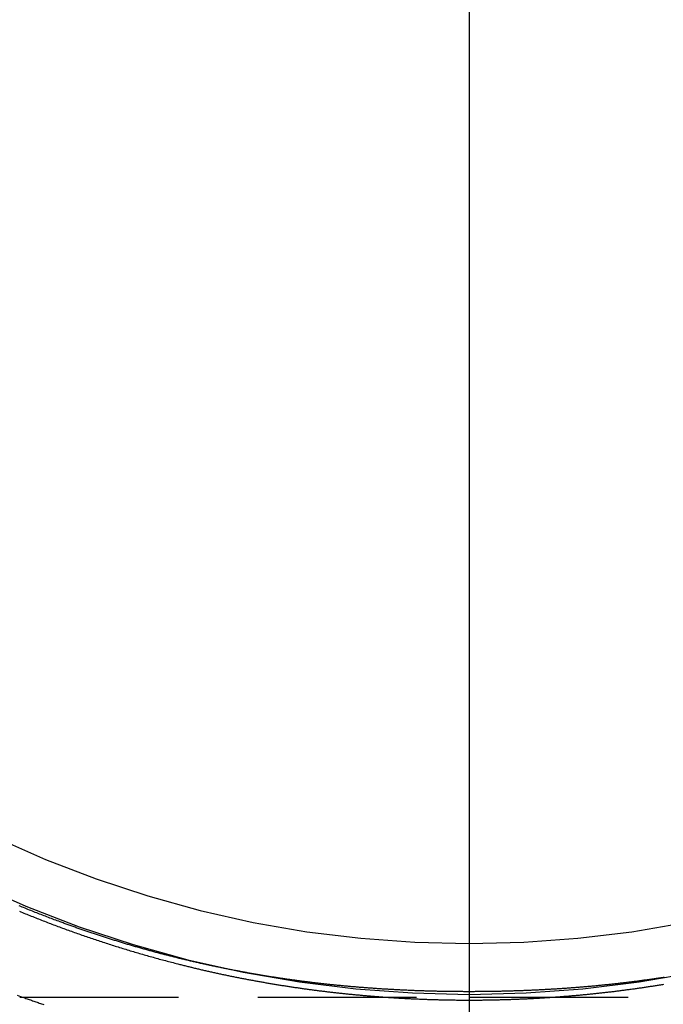
# Model space of a CAD drawing. Extents: x -115 to 565, y -416 to 1.
# Drawn here: x 436 to 456, y -105 to -74 of the extents above; entities that cross this region are included whole.
import ezdxf

# ---------------------------------------------------------------- set-up
doc = ezdxf.new("R2010")
doc.units = 0
doc.header["$LTSCALE"] = 20
doc.linetypes.add('VERDECKT', pattern=[0.375, 0.25, -0.125])
doc.layers.get('0').update_dxf_attribs({"linetype": 'CONTINUOUS'})
doc.layers.add('STEMPEL', color=3, linetype='CONTINUOUS')

# ---------------------------------------------------------------- blocks, each defined once
blk = doc.blocks.new('A$C54A43928')
at = {"color": 3, "linetype": 'CONTINUOUS', "extrusion": (-2e-16, 1, -2e-16)}
blk.add_line((0, -5), (0, -136), dxfattribs=at)
blk.add_line((0, -5), (0, -136), dxfattribs=at)
at = {"color": 1, "linetype": 'VERDECKT', "extrusion": (-2e-16, 1, -2e-16)}
for p, q in [((-14.166884, -104.5), (0, -104.5)), ((0, -104.5), (14.166884, -104.5))]:
    blk.add_line(p, q, dxfattribs=at)
at = {"color": 1, "linetype": 'VERDECKT'}
for points in [[(0, -104.413, 0), (1.79097, -104.369, 0), (3.57763, -104.237, 0), (5.35566, -104.018, 0), (7.1208, -103.712, 0)], [(-15.6058, -100.913, 0), (-13.9679, -101.638, 0), (-12.2965, -102.282, 0), (-10.5954, -102.843, 0), (-8.86878, -103.32, 0), (-7.1208, -103.712, 0), (-5.35566, -104.018, 0), (-3.57763, -104.237, 0), (-1.79097, -104.369, 0), (0, -104.413, 0)], [(0, -102.815, 0), (1.71246, -102.773, 0), (3.4208, -102.647, 0), (5.12089, -102.438, 0), (6.80865, -102.145, 0)], [(-14.9217, -99.4687, 0), (-13.3557, -100.162, 0), (-11.7575, -100.778, 0), (-10.1309, -101.314, 0), (-8.48001, -101.77, 0), (-6.80865, -102.145, 0), (-5.12089, -102.438, 0), (-3.4208, -102.647, 0), (-1.71246, -102.773, 0), (0, -102.815, 0)]]:
    blk.add_polyline3d(points, dxfattribs=at)
at = {"color": 1}
for points in [[(-14.1728, -101.796, 0), (-14.1265, -101.815, 0), (-14.0803, -101.834, 0), (-14.034, -101.853, 0), (-13.9876, -101.872, 0), (-13.9413, -101.891, 0), (-13.8949, -101.909, 0), (-13.8485, -101.928, 0), (-13.8021, -101.947, 0), (-13.7556, -101.965, 0), (-13.7091, -101.984, 0), (-13.6626, -102.002, 0), (-13.616, -102.021, 0), (-13.5695, -102.039, 0), (-13.5228, -102.057, 0), (-13.4762, -102.076, 0), (-13.4296, -102.094, 0), (-13.3829, -102.112, 0), (-13.3361, -102.13, 0), (-13.2894, -102.148, 0), (-13.2426, -102.166, 0), (-13.1958, -102.183, 0), (-13.149, -102.201, 0), (-13.1022, -102.219, 0), (-13.0553, -102.236, 0), (-13.0084, -102.254, 0), (-12.9615, -102.272, 0), (-12.9145, -102.289, 0), (-12.8675, -102.306, 0), (-12.8205, -102.324, 0), (-12.7735, -102.341, 0), (-12.7265, -102.358, 0), (-12.6794, -102.375, 0), (-12.6323, -102.392, 0), (-12.5851, -102.409, 0), (-12.538, -102.426, 0), (-12.4908, -102.443, 0), (-12.4436, -102.46, 0), (-12.3964, -102.477, 0), (-12.3492, -102.493, 0), (-12.3019, -102.51, 0), (-12.2546, -102.527, 0), (-12.2073, -102.543, 0), (-12.1599, -102.56, 0), (-12.1126, -102.576, 0), (-12.0652, -102.592, 0), (-12.0178, -102.609, 0), (-11.9703, -102.625, 0), (-11.9229, -102.641, 0), (-11.8754, -102.657, 0), (-11.8279, -102.673, 0), (-11.7804, -102.689, 0), (-11.7328, -102.705, 0), (-11.6853, -102.72, 0), (-11.6377, -102.736, 0), (-11.5901, -102.752, 0), (-11.5425, -102.767, 0), (-11.4948, -102.783, 0), (-11.4472, -102.798, 0), (-11.3995, -102.814, 0), (-11.3518, -102.829, 0), (-11.304, -102.844, 0), (-11.2563, -102.86, 0), (-11.2085, -102.875, 0), (-11.1607, -102.89, 0), (-11.1129, -102.905, 0), (-11.0651, -102.92, 0), (-11.0172, -102.935, 0), (-10.9694, -102.95, 0), (-10.9215, -102.964, 0), (-10.8736, -102.979, 0), (-10.8257, -102.994, 0), (-10.7777, -103.008, 0), (-10.7298, -103.023, 0), (-10.6818, -103.037, 0), (-10.6338, -103.051, 0), (-10.5858, -103.066, 0), (-10.5377, -103.08, 0), (-10.4897, -103.094, 0), (-10.4416, -103.108, 0), (-10.3935, -103.122, 0), (-10.3454, -103.136, 0), (-10.2973, -103.15, 0), (-10.2492, -103.164, 0), (-10.201, -103.178, 0), (-10.1529, -103.191, 0), (-10.1047, -103.205, 0), (-10.0565, -103.219, 0), (-10.0083, -103.232, 0), (-9.96004, -103.246, 0), (-9.9118, -103.259, 0), (-9.86354, -103.272, 0), (-9.81526, -103.286, 0), (-9.76697, -103.299, 0), (-9.71866, -103.312, 0), (-9.67034, -103.325, 0), (-9.62201, -103.338, 0), (-9.57366, -103.351, 0), (-9.5253, -103.364, 0), (-9.47692, -103.376, 0), (-9.42853, -103.389, 0), (-9.38012, -103.402, 0), (-9.3317, -103.414, 0), (-9.28327, -103.427, 0), (-9.23483, -103.439, 0), (-9.18637, -103.452, 0)], [(-12.8908, -102.13, 0), (-12.9372, -102.112, 0), (-12.9836, -102.095, 0), (-13.0299, -102.078, 0), (-13.0763, -102.061, 0), (-13.1226, -102.043, 0), (-13.1688, -102.026, 0), (-13.2151, -102.008, 0), (-13.2613, -101.991, 0), (-13.3075, -101.973, 0), (-13.3537, -101.955, 0), (-13.3998, -101.937, 0), (-13.4459, -101.92, 0), (-13.492, -101.902, 0), (-13.538, -101.884, 0), (-13.5841, -101.866, 0), (-13.6301, -101.848, 0), (-13.6761, -101.83, 0), (-13.722, -101.811, 0), (-13.7679, -101.793, 0), (-13.8138, -101.775, 0), (-13.8597, -101.756, 0), (-13.9055, -101.738, 0), (-13.9513, -101.719, 0), (-13.9971, -101.701, 0), (-14.0428, -101.682, 0), (-14.0886, -101.664, 0), (-14.1343, -101.645, 0), (-14.1799, -101.626, 0)], [(-14.2428, -104.442, 0), (-14.1421, -104.478, 0), (-14.0412, -104.514, 0)], [(6.14328, -103.876, 0), (6.10707, -103.882, 0), (6.07094, -103.887, 0), (6.03489, -103.893, 0), (5.99891, -103.898, 0), (5.963, -103.904, 0), (5.92717, -103.909, 0), (5.89142, -103.914, 0), (5.85574, -103.92, 0), (5.82014, -103.925, 0), (5.78461, -103.93, 0), (5.74916, -103.935, 0), (5.71379, -103.94, 0), (5.67848, -103.945, 0), (5.64326, -103.95, 0), (5.60811, -103.955, 0), (5.57304, -103.96, 0), (5.53804, -103.965, 0), (5.50312, -103.97, 0), (5.46828, -103.974, 0), (5.43351, -103.979, 0), (5.39882, -103.984, 0), (5.36421, -103.988, 0), (5.32967, -103.993, 0), (5.29521, -103.998, 0), (5.26083, -104.002, 0), (5.22652, -104.006, 0), (5.19229, -104.011, 0), (5.15814, -104.015, 0), (5.12406, -104.02, 0), (5.09007, -104.024, 0), (5.05615, -104.028, 0), (5.0223, -104.032, 0), (4.98854, -104.036, 0), (4.95485, -104.04, 0), (4.92124, -104.044, 0), (4.8877, -104.049, 0), (4.85425, -104.052, 0), (4.82087, -104.056, 0), (4.78757, -104.06, 0), (4.75435, -104.064, 0), (4.72121, -104.068, 0), (4.68815, -104.072, 0), (4.65516, -104.076, 0), (4.62225, -104.079, 0), (4.58942, -104.083, 0), (4.55667, -104.087, 0), (4.524, -104.09, 0), (4.49141, -104.094, 0), (4.4589, -104.097, 0), (4.42646, -104.101, 0), (4.39411, -104.104, 0), (4.36183, -104.107, 0), (4.32963, -104.111, 0), (4.29751, -104.114, 0), (4.26547, -104.117, 0), (4.23352, -104.121, 0), (4.20164, -104.124, 0), (4.16984, -104.127, 0), (4.13812, -104.13, 0), (4.10647, -104.133, 0), (4.07491, -104.137, 0), (4.04343, -104.14, 0), (4.01203, -104.143, 0), (3.98071, -104.146, 0), (3.94947, -104.149, 0), (3.91831, -104.151, 0), (3.88723, -104.154, 0), (3.85624, -104.157, 0), (3.82532, -104.16, 0), (3.79448, -104.163, 0), (3.76368, -104.166, 0), (3.73284, -104.168, 0), (3.70197, -104.171, 0), (3.67107, -104.174, 0), (3.64013, -104.176, 0), (3.60916, -104.179, 0), (3.57816, -104.182, 0), (3.54713, -104.184, 0), (3.51608, -104.187, 0), (3.48499, -104.189, 0), (3.45388, -104.192, 0), (3.42273, -104.194, 0), (3.39157, -104.197, 0), (3.36037, -104.199, 0), (3.32916, -104.202, 0), (3.29792, -104.204, 0), (3.26665, -104.207, 0), (3.23537, -104.209, 0), (3.20406, -104.211, 0), (3.17273, -104.214, 0), (3.14138, -104.216, 0), (3.11001, -104.218, 0), (3.07863, -104.221, 0), (3.04722, -104.223, 0), (3.0158, -104.225, 0), (2.98437, -104.227, 0), (2.95291, -104.229, 0), (2.92145, -104.232, 0), (2.88997, -104.234, 0), (2.85847, -104.236, 0), (2.82697, -104.238, 0), (2.79545, -104.24, 0), (2.76392, -104.242, 0), (2.73238, -104.244, 0), (2.70084, -104.246, 0), (2.66928, -104.248, 0), (2.63772, -104.25, 0), (2.60615, -104.252, 0), (2.57458, -104.253, 0), (2.54299, -104.255, 0), (2.51141, -104.257, 0), (2.47982, -104.259, 0), (2.44823, -104.261, 0), (2.41663, -104.263, 0), (2.38504, -104.264, 0), (2.35344, -104.266, 0), (2.32185, -104.268, 0), (2.29025, -104.269, 0), (2.25866, -104.271, 0), (2.22707, -104.273, 0), (2.19548, -104.274, 0), (2.1639, -104.276, 0), (2.13232, -104.277, 0), (2.10075, -104.279, 0), (2.06918, -104.28, 0), (2.0376, -104.282, 0), (2.00601, -104.283, 0), (1.97442, -104.285, 0), (1.94281, -104.286, 0), (1.9112, -104.287, 0), (1.87958, -104.289, 0), (1.84795, -104.29, 0), (1.81631, -104.291, 0), (1.78466, -104.293, 0), (1.75299, -104.294, 0), (1.72132, -104.295, 0), (1.68963, -104.296, 0), (1.65793, -104.297, 0), (1.62622, -104.299, 0), (1.59449, -104.3, 0), (1.56275, -104.301, 0), (1.531, -104.302, 0), (1.49923, -104.303, 0), (1.46745, -104.304, 0), (1.43566, -104.305, 0), (1.40384, -104.306, 0), (1.37201, -104.307, 0), (1.34017, -104.308, 0), (1.3083, -104.309, 0), (1.27643, -104.31, 0), (1.24453, -104.311, 0), (1.21261, -104.312, 0), (1.18068, -104.313, 0), (1.14872, -104.313, 0), (1.11675, -104.314, 0), (1.08476, -104.315, 0), (1.05275, -104.316, 0), (1.02071, -104.316, 0), (0.988661, -104.317, 0), (0.956585, -104.318, 0), (0.924488, -104.318, 0), (0.892374, -104.319, 0), (0.860263, -104.32, 0), (0.828155, -104.32, 0), (0.796047, -104.321, 0), (0.763939, -104.321, 0), (0.73183, -104.322, 0), (0.699718, -104.322, 0), (0.667602, -104.323, 0), (0.63548, -104.323, 0), (0.603352, -104.324, 0), (0.571216, -104.324, 0), (0.53907, -104.325, 0), (0.506914, -104.325, 0), (0.474746, -104.325, 0), (0.442564, -104.326, 0), (0.410369, -104.326, 0), (0.378157, -104.326, 0), (0.345928, -104.327, 0), (0.313684, -104.327, 0), (0.281443, -104.327, 0), (0.24921, -104.327, 0), (0.216983, -104.327, 0), (0.184761, -104.327, 0), (0.152541, -104.328, 0), (0.120322, -104.328, 0), (0.088103, -104.328, 0), (0.055883, -104.328, 0), (0.023659, -104.328, 0), (-0.00857, -104.328, 0), (-0.040805, -104.328, 0), (-0.073048, -104.328, 0), (-0.1053, -104.328, 0), (-0.137562, -104.328, 0), (-0.169816, -104.328, 0), (-0.202056, -104.327, 0), (-0.234283, -104.327, 0), (-0.2665, -104.327, 0), (-0.298706, -104.327, 0), (-0.330904, -104.327, 0), (-0.363095, -104.326, 0), (-0.395281, -104.326, 0), (-0.427463, -104.326, 0), (-0.459642, -104.326, 0), (-0.49182, -104.325, 0), (-0.523998, -104.325, 0), (-0.556178, -104.324, 0), (-0.588361, -104.324, 0), (-0.620549, -104.324, 0), (-0.652738, -104.323, 0), (-0.684907, -104.323, 0), (-0.717054, -104.322, 0), (-0.749179, -104.322, 0), (-0.781284, -104.321, 0), (-0.81337, -104.321, 0), (-0.845437, -104.32, 0), (-0.877487, -104.319, 0), (-0.909519, -104.319, 0), (-0.941537, -104.318, 0), (-0.973539, -104.317, 0), (-1.00553, -104.317, 0), (-1.0375, -104.316, 0), (-1.06947, -104.315, 0), (-1.10142, -104.315, 0), (-1.13336, -104.314, 0), (-1.16529, -104.313, 0), (-1.19722, -104.312, 0), (-1.22913, -104.311, 0), (-1.26105, -104.31, 0), (-1.29295, -104.309, 0), (-1.32485, -104.308, 0), (-1.35675, -104.308, 0), (-1.38864, -104.307, 0), (-1.42053, -104.306, 0), (-1.45242, -104.305, 0), (-1.48431, -104.304, 0), (-1.51621, -104.302, 0), (-1.54811, -104.301, 0), (-1.58004, -104.3, 0), (-1.61197, -104.299, 0), (-1.64391, -104.298, 0), (-1.67586, -104.297, 0), (-1.70782, -104.296, 0), (-1.73979, -104.294, 0), (-1.77176, -104.293, 0), (-1.80375, -104.292, 0), (-1.83574, -104.29, 0), (-1.86773, -104.289, 0), (-1.89974, -104.288, 0), (-1.93175, -104.286, 0), (-1.96376, -104.285, 0), (-1.99578, -104.283, 0), (-2.0278, -104.282, 0), (-2.05982, -104.28, 0), (-2.09185, -104.279, 0), (-2.12387, -104.277, 0), (-2.1559, -104.276, 0), (-2.18793, -104.274, 0), (-2.21997, -104.273, 0), (-2.252, -104.271, 0), (-2.28403, -104.269, 0), (-2.31605, -104.268, 0), (-2.34808, -104.266, 0), (-2.38011, -104.264, 0), (-2.41213, -104.262, 0), (-2.44415, -104.261, 0), (-2.47616, -104.259, 0), (-2.50817, -104.257, 0), (-2.54017, -104.255, 0), (-2.57217, -104.253, 0), (-2.60416, -104.251, 0), (-2.63615, -104.249, 0), (-2.66813, -104.247, 0), (-2.7001, -104.246, 0), (-2.73206, -104.244, 0), (-2.76401, -104.241, 0), (-2.79596, -104.239, 0), (-2.82789, -104.237, 0), (-2.85981, -104.235, 0), (-2.89172, -104.233, 0), (-2.92362, -104.231, 0), (-2.95551, -104.229, 0), (-2.98738, -104.227, 0), (-3.01925, -104.224, 0), (-3.05109, -104.222, 0), (-3.08293, -104.22, 0), (-3.11474, -104.218, 0), (-3.14655, -104.215, 0), (-3.17833, -104.213, 0), (-3.2101, -104.211, 0), (-3.24186, -104.208, 0), (-3.27359, -104.206, 0), (-3.30531, -104.203, 0), (-3.337, -104.201, 0), (-3.36868, -104.198, 0), (-3.40034, -104.196, 0), (-3.43198, -104.193, 0), (-3.4636, -104.191, 0), (-3.49519, -104.188, 0), (-3.52676, -104.186, 0), (-3.55831, -104.183, 0), (-3.58984, -104.18, 0), (-3.62135, -104.178, 0), (-3.65282, -104.175, 0), (-3.68428, -104.172, 0), (-3.71571, -104.17, 0), (-3.74711, -104.167, 0), (-3.77849, -104.164, 0), (-3.80984, -104.161, 0), (-3.84116, -104.158, 0), (-3.87245, -104.155, 0), (-3.90372, -104.153, 0), (-3.93495, -104.15, 0), (-3.96616, -104.147, 0), (-3.99733, -104.144, 0), (-4.02848, -104.141, 0), (-4.05959, -104.138, 0), (-4.09067, -104.135, 0), (-4.12172, -104.132, 0), (-4.15274, -104.129, 0), (-4.18372, -104.126, 0), (-4.21467, -104.123, 0), (-4.24558, -104.119, 0), (-4.27646, -104.116, 0), (-4.3073, -104.113, 0), (-4.33811, -104.11, 0), (-4.36888, -104.107, 0), (-4.39961, -104.103, 0), (-4.4303, -104.1, 0), (-4.46096, -104.097, 0), (-4.49157, -104.094, 0), (-4.52215, -104.09, 0), (-4.55268, -104.087, 0), (-4.5832, -104.083, 0), (-4.61372, -104.08, 0), (-4.64424, -104.077, 0), (-4.67477, -104.073, 0), (-4.7053, -104.07, 0), (-4.73583, -104.066, 0), (-4.76637, -104.063, 0), (-4.79691, -104.059, 0), (-4.82746, -104.055, 0), (-4.85801, -104.052, 0), (-4.88857, -104.048, 0), (-4.91913, -104.045, 0), (-4.9497, -104.041, 0), (-4.98027, -104.037, 0), (-5.01085, -104.033, 0), (-5.04144, -104.03, 0), (-5.07203, -104.026, 0), (-5.10263, -104.022, 0), (-5.13324, -104.018, 0), (-5.16386, -104.014, 0), (-5.19448, -104.01, 0), (-5.22511, -104.006, 0), (-5.25575, -104.002, 0), (-5.2864, -103.999, 0), (-5.31706, -103.994, 0), (-5.34772, -103.99, 0), (-5.3784, -103.986, 0), (-5.40908, -103.982, 0), (-5.43978, -103.978, 0), (-5.47048, -103.974, 0), (-5.50119, -103.97, 0), (-5.53192, -103.966, 0), (-5.56265, -103.961, 0), (-5.5934, -103.957, 0), (-5.62416, -103.953, 0), (-5.65492, -103.949, 0), (-5.6857, -103.944, 0), (-5.7165, -103.94, 0), (-5.7473, -103.935, 0), (-5.77812, -103.931, 0), (-5.80895, -103.926, 0), (-5.83979, -103.922, 0), (-5.87064, -103.917, 0), (-5.90151, -103.913, 0), (-5.93239, -103.908, 0), (-5.96329, -103.904, 0), (-5.9942, -103.899, 0), (-6.02512, -103.894, 0), (-6.05606, -103.89, 0), (-6.08701, -103.885, 0), (-6.11798, -103.88, 0), (-6.14897, -103.875, 0), (-6.17997, -103.871, 0), (-6.21098, -103.866, 0), (-6.24201, -103.861, 0), (-6.27306, -103.856, 0), (-6.30412, -103.851, 0), (-6.33521, -103.846, 0), (-6.3663, -103.841, 0), (-6.39742, -103.836, 0), (-6.42855, -103.831, 0), (-6.4597, -103.826, 0), (-6.49087, -103.821, 0), (-6.52206, -103.815, 0), (-6.55326, -103.81, 0), (-6.58448, -103.805, 0), (-6.61573, -103.8, 0), (-6.64699, -103.794, 0), (-6.67827, -103.789, 0), (-6.70957, -103.784, 0), (-6.74089, -103.778, 0), (-6.77223, -103.773, 0), (-6.8036, -103.767, 0), (-6.83498, -103.762, 0), (-6.86638, -103.756, 0), (-6.89781, -103.751, 0), (-6.92925, -103.745, 0), (-6.96072, -103.74, 0), (-6.99221, -103.734, 0), (-7.02372, -103.728, 0), (-7.05525, -103.722, 0), (-7.08681, -103.717, 0), (-7.11839, -103.711, 0), (-7.14999, -103.705, 0), (-7.18162, -103.699, 0), (-7.21327, -103.693, 0), (-7.24494, -103.687, 0), (-7.27664, -103.681, 0), (-7.30836, -103.675, 0), (-7.34011, -103.669, 0), (-7.37188, -103.663, 0), (-7.40368, -103.657, 0), (-7.4355, -103.651, 0), (-7.46735, -103.645, 0), (-7.49922, -103.639, 0), (-7.53112, -103.632, 0), (-7.56304, -103.626, 0), (-7.595, -103.62, 0), (-7.62698, -103.613, 0), (-7.65898, -103.607, 0), (-7.69101, -103.601, 0), (-7.72308, -103.594, 0), (-7.75516, -103.588, 0), (-7.78728, -103.581, 0), (-7.81943, -103.575, 0), (-7.8516, -103.568, 0), (-7.8838, -103.561, 0), (-7.91603, -103.555, 0), (-7.94829, -103.548, 0), (-7.98058, -103.541, 0), (-8.0129, -103.534, 0), (-8.04525, -103.528, 0), (-8.07761, -103.521, 0), (-8.10996, -103.514, 0), (-8.14229, -103.507, 0), (-8.17462, -103.5, 0), (-8.20694, -103.493, 0), (-8.23925, -103.486, 0), (-8.27155, -103.479, 0), (-8.30384, -103.472, 0), (-8.33612, -103.465, 0), (-8.36839, -103.458, 0), (-8.40065, -103.45, 0), (-8.43291, -103.443, 0), (-8.46515, -103.436, 0), (-8.49739, -103.429, 0), (-8.52962, -103.422, 0), (-8.56184, -103.414, 0), (-8.59405, -103.407, 0), (-8.62625, -103.4, 0), (-8.65844, -103.392, 0), (-8.69063, -103.385, 0), (-8.7228, -103.377, 0), (-8.75497, -103.37, 0), (-8.78713, -103.362, 0), (-8.81928, -103.355, 0), (-8.85143, -103.347, 0), (-8.88356, -103.34, 0), (-8.91569, -103.332, 0), (-8.94781, -103.324, 0), (-8.97992, -103.317, 0), (-9.01203, -103.309, 0), (-9.04412, -103.301, 0), (-9.07621, -103.293, 0), (-9.1083, -103.285, 0), (-9.14037, -103.278, 0), (-9.17244, -103.27, 0), (-9.20449, -103.262, 0), (-9.23655, -103.254, 0), (-9.26859, -103.246, 0), (-9.30063, -103.238, 0), (-9.33266, -103.23, 0), (-9.36468, -103.222, 0), (-9.3967, -103.214, 0), (-9.42871, -103.206, 0), (-9.46071, -103.198, 0), (-9.49271, -103.189, 0), (-9.5247, -103.181, 0), (-9.55668, -103.173, 0), (-9.58865, -103.165, 0), (-9.62062, -103.156, 0), (-9.65259, -103.148, 0), (-9.68454, -103.14, 0), (-9.71649, -103.131, 0), (-9.74844, -103.123, 0), (-9.78038, -103.114, 0), (-9.81231, -103.106, 0), (-9.84423, -103.097, 0), (-9.87615, -103.089, 0), (-9.90807, -103.08, 0), (-9.93997, -103.072, 0), (-9.97188, -103.063, 0), (-10.0038, -103.054, 0), (-10.0357, -103.046, 0), (-10.0675, -103.037, 0), (-10.0994, -103.028, 0), (-10.1313, -103.019, 0), (-10.1632, -103.01, 0), (-10.195, -103.002, 0), (-10.2269, -102.993, 0), (-10.2587, -102.984, 0), (-10.2906, -102.975, 0), (-10.3224, -102.966, 0), (-10.3543, -102.957, 0), (-10.3861, -102.948, 0), (-10.4179, -102.939, 0), (-10.4498, -102.93, 0), (-10.4816, -102.92, 0), (-10.5134, -102.911, 0), (-10.5452, -102.902, 0), (-10.577, -102.893, 0), (-10.6088, -102.883, 0), (-10.6406, -102.874, 0), (-10.6724, -102.865, 0), (-10.7042, -102.855, 0), (-10.736, -102.846, 0), (-10.7677, -102.837, 0), (-10.7995, -102.827, 0), (-10.8313, -102.818, 0), (-10.863, -102.808, 0), (-10.8948, -102.799, 0), (-10.9266, -102.789, 0), (-10.9583, -102.779, 0), (-10.9901, -102.77, 0), (-11.0218, -102.76, 0), (-11.0536, -102.75, 0), (-11.0853, -102.74, 0), (-11.117, -102.731, 0), (-11.1488, -102.721, 0), (-11.1805, -102.711, 0), (-11.2122, -102.701, 0), (-11.244, -102.691, 0), (-11.2757, -102.681, 0), (-11.3074, -102.671, 0), (-11.3391, -102.661, 0), (-11.3708, -102.651, 0), (-11.4025, -102.641, 0), (-11.4342, -102.631, 0), (-11.4659, -102.621, 0), (-11.4976, -102.611, 0), (-11.5293, -102.6, 0), (-11.561, -102.59, 0), (-11.5927, -102.58, 0), (-11.6244, -102.57, 0), (-11.6561, -102.559, 0), (-11.6878, -102.549, 0), (-11.7195, -102.538, 0), (-11.7512, -102.528, 0), (-11.7828, -102.518, 0), (-11.8145, -102.507, 0), (-11.8462, -102.496, 0), (-11.8779, -102.486, 0), (-11.9095, -102.475, 0), (-11.9412, -102.465, 0), (-11.9729, -102.454, 0), (-12.0045, -102.443, 0), (-12.0362, -102.432, 0), (-12.0679, -102.422, 0), (-12.0995, -102.411, 0), (-12.1312, -102.4, 0), (-12.1629, -102.389, 0), (-12.1945, -102.378, 0), (-12.2262, -102.367, 0), (-12.2578, -102.356, 0), (-12.2895, -102.345, 0), (-12.3211, -102.334, 0), (-12.3528, -102.323, 0), (-12.3844, -102.312, 0), (-12.4161, -102.301, 0), (-12.4477, -102.29, 0), (-12.4794, -102.278, 0), (-12.511, -102.267, 0), (-12.5427, -102.256, 0), (-12.5743, -102.245, 0), (-12.606, -102.233, 0), (-12.6376, -102.222, 0), (-12.6693, -102.21, 0), (-12.7009, -102.199, 0), (-12.7326, -102.187, 0), (-12.7642, -102.176, 0), (-12.7959, -102.164, 0), (-12.8275, -102.153, 0), (-12.8592, -102.141, 0), (-12.8908, -102.13, 0)], [(-9.18637, -103.452, 0), (-9.15512, -103.46, 0), (-9.12385, -103.468, 0), (-9.09259, -103.475, 0), (-9.06131, -103.483, 0), (-9.03003, -103.491, 0), (-8.99875, -103.499, 0), (-8.96745, -103.507, 0), (-8.93615, -103.515, 0), (-8.90485, -103.522, 0), (-8.87353, -103.53, 0), (-8.84222, -103.538, 0), (-8.81089, -103.545, 0), (-8.77956, -103.553, 0), (-8.74822, -103.56, 0), (-8.71688, -103.568, 0), (-8.68553, -103.576, 0), (-8.65417, -103.583, 0), (-8.62281, -103.591, 0), (-8.59144, -103.598, 0), (-8.56007, -103.605, 0), (-8.52869, -103.613, 0), (-8.49731, -103.62, 0), (-8.46591, -103.627, 0), (-8.43452, -103.635, 0), (-8.40311, -103.642, 0), (-8.3717, -103.649, 0), (-8.34029, -103.657, 0), (-8.30887, -103.664, 0), (-8.27744, -103.671, 0), (-8.24601, -103.678, 0), (-8.21457, -103.685, 0), (-8.18313, -103.692, 0), (-8.15168, -103.699, 0), (-8.12023, -103.706, 0), (-8.08877, -103.713, 0), (-8.0573, -103.72, 0), (-8.02583, -103.727, 0), (-7.99435, -103.734, 0), (-7.96287, -103.741, 0), (-7.93138, -103.748, 0), (-7.89989, -103.755, 0), (-7.86839, -103.761, 0), (-7.83689, -103.768, 0), (-7.80538, -103.775, 0), (-7.77387, -103.782, 0), (-7.74235, -103.788, 0), (-7.71083, -103.795, 0), (-7.6793, -103.802, 0), (-7.64776, -103.808, 0), (-7.61623, -103.815, 0), (-7.58468, -103.821, 0), (-7.55313, -103.828, 0), (-7.52158, -103.834, 0), (-7.49002, -103.841, 0), (-7.45846, -103.847, 0), (-7.42689, -103.854, 0), (-7.39531, -103.86, 0), (-7.36374, -103.866, 0), (-7.33215, -103.873, 0), (-7.30056, -103.879, 0), (-7.26897, -103.885, 0), (-7.23738, -103.892, 0), (-7.20577, -103.898, 0), (-7.17417, -103.904, 0), (-7.14256, -103.91, 0), (-7.11094, -103.916, 0), (-7.07932, -103.922, 0), (-7.0477, -103.928, 0), (-7.01607, -103.934, 0), (-6.98443, -103.94, 0), (-6.9528, -103.946, 0), (-6.92115, -103.952, 0), (-6.88951, -103.958, 0), (-6.85786, -103.964, 0), (-6.8262, -103.97, 0), (-6.79454, -103.976, 0), (-6.76288, -103.982, 0), (-6.73121, -103.987, 0), (-6.69954, -103.993, 0), (-6.66786, -103.999, 0), (-6.63618, -104.005, 0), (-6.6045, -104.01, 0), (-6.57281, -104.016, 0), (-6.54112, -104.022, 0), (-6.50942, -104.027, 0), (-6.47773, -104.033, 0), (-6.44602, -104.038, 0), (-6.41431, -104.044, 0), (-6.3826, -104.049, 0), (-6.35089, -104.055, 0), (-6.31917, -104.06, 0), (-6.28745, -104.066, 0), (-6.25572, -104.071, 0), (-6.22399, -104.076, 0), (-6.19226, -104.082, 0), (-6.16052, -104.087, 0), (-6.12877, -104.092, 0), (-6.09702, -104.097, 0), (-6.06527, -104.103, 0), (-6.03351, -104.108, 0), (-6.00174, -104.113, 0), (-5.96997, -104.118, 0), (-5.93819, -104.123, 0), (-5.90641, -104.128, 0), (-5.87462, -104.133, 0), (-5.84282, -104.138, 0), (-5.81102, -104.143, 0), (-5.77922, -104.148, 0), (-5.74741, -104.153, 0), (-5.71559, -104.158, 0), (-5.68377, -104.163, 0), (-5.65194, -104.168, 0), (-5.62011, -104.173, 0), (-5.58827, -104.177, 0), (-5.55643, -104.182, 0), (-5.52458, -104.187, 0), (-5.49273, -104.192, 0), (-5.46087, -104.196, 0), (-5.429, -104.201, 0), (-5.39713, -104.205, 0), (-5.36526, -104.21, 0), (-5.33338, -104.215, 0), (-5.3015, -104.219, 0), (-5.2696, -104.224, 0), (-5.23771, -104.228, 0), (-5.20581, -104.233, 0), (-5.1739, -104.237, 0), (-5.14199, -104.241, 0), (-5.11008, -104.246, 0), (-5.07816, -104.25, 0), (-5.04623, -104.255, 0), (-5.0143, -104.259, 0), (-4.98236, -104.263, 0), (-4.95042, -104.267, 0), (-4.91848, -104.272, 0), (-4.88652, -104.276, 0), (-4.85457, -104.28, 0), (-4.82261, -104.284, 0), (-4.79064, -104.288, 0), (-4.75867, -104.292, 0), (-4.7267, -104.296, 0), (-4.69472, -104.3, 0), (-4.66273, -104.304, 0), (-4.63074, -104.308, 0), (-4.59875, -104.312, 0), (-4.56675, -104.316, 0), (-4.53474, -104.32, 0), (-4.50273, -104.324, 0), (-4.47072, -104.328, 0), (-4.4387, -104.331, 0), (-4.40668, -104.335, 0), (-4.37465, -104.339, 0), (-4.34262, -104.343, 0), (-4.31058, -104.346, 0), (-4.27854, -104.35, 0), (-4.24649, -104.354, 0), (-4.21444, -104.357, 0), (-4.18238, -104.361, 0), (-4.15032, -104.364, 0), (-4.11826, -104.368, 0), (-4.08619, -104.371, 0), (-4.05412, -104.375, 0), (-4.02204, -104.378, 0), (-3.98996, -104.382, 0), (-3.95787, -104.385, 0), (-3.92578, -104.388, 0), (-3.89368, -104.392, 0), (-3.86158, -104.395, 0), (-3.82948, -104.398, 0), (-3.79737, -104.402, 0), (-3.76525, -104.405, 0), (-3.73314, -104.408, 0), (-3.70101, -104.411, 0), (-3.66889, -104.414, 0), (-3.63676, -104.417, 0), (-3.60462, -104.42, 0), (-3.57248, -104.423, 0), (-3.54034, -104.427, 0), (-3.5082, -104.43, 0), (-3.47606, -104.432, 0), (-3.44391, -104.435, 0), (-3.41177, -104.438, 0), (-3.37962, -104.441, 0), (-3.34747, -104.444, 0), (-3.31531, -104.447, 0), (-3.28316, -104.45, 0), (-3.251, -104.453, 0), (-3.21884, -104.455, 0), (-3.18668, -104.458, 0), (-3.15452, -104.461, 0), (-3.12236, -104.463, 0), (-3.09019, -104.466, 0), (-3.05802, -104.469, 0), (-3.02585, -104.471, 0), (-2.99367, -104.474, 0), (-2.96149, -104.476, 0), (-2.92931, -104.479, 0), (-2.89713, -104.481, 0), (-2.86494, -104.484, 0), (-2.83275, -104.486, 0), (-2.80056, -104.489, 0), (-2.76836, -104.491, 0), (-2.73617, -104.493, 0), (-2.70396, -104.496, 0), (-2.67176, -104.498, 0), (-2.63955, -104.5, 0), (-2.60734, -104.502, 0), (-2.57512, -104.505, 0), (-2.54291, -104.507, 0), (-2.51068, -104.509, 0), (-2.47846, -104.511, 0), (-2.44623, -104.513, 0), (-2.41399, -104.515, 0), (-2.38176, -104.517, 0), (-2.34951, -104.519, 0), (-2.31727, -104.521, 0), (-2.28502, -104.523, 0), (-2.25277, -104.525, 0), (-2.22051, -104.527, 0), (-2.18825, -104.529, 0), (-2.15598, -104.531, 0), (-2.12371, -104.532, 0), (-2.09143, -104.534, 0), (-2.05915, -104.536, 0), (-2.02687, -104.538, 0), (-1.99458, -104.539, 0), (-1.96229, -104.541, 0), (-1.92999, -104.543, 0), (-1.89768, -104.544, 0), (-1.86537, -104.546, 0), (-1.83306, -104.548, 0), (-1.80074, -104.549, 0), (-1.76842, -104.551, 0), (-1.73609, -104.552, 0), (-1.70375, -104.554, 0), (-1.67141, -104.555, 0), (-1.63907, -104.556, 0), (-1.60672, -104.558, 0), (-1.57436, -104.559, 0), (-1.542, -104.56, 0), (-1.50964, -104.562, 0), (-1.47728, -104.563, 0), (-1.44493, -104.564, 0), (-1.41257, -104.566, 0), (-1.38021, -104.567, 0), (-1.34786, -104.568, 0), (-1.3155, -104.569, 0), (-1.28314, -104.57, 0), (-1.25079, -104.571, 0), (-1.21843, -104.572, 0), (-1.18607, -104.573, 0), (-1.15371, -104.574, 0), (-1.12135, -104.575, 0), (-1.08899, -104.576, 0), (-1.05663, -104.577, 0), (-1.02427, -104.578, 0), (-0.991901, -104.579, 0), (-0.959535, -104.58, 0), (-0.927167, -104.58, 0), (-0.894797, -104.581, 0), (-0.862425, -104.582, 0), (-0.83005, -104.583, 0), (-0.797674, -104.583, 0), (-0.765294, -104.584, 0), (-0.732912, -104.585, 0), (-0.700528, -104.585, 0), (-0.66814, -104.586, 0), (-0.635749, -104.586, 0), (-0.603355, -104.587, 0), (-0.570957, -104.587, 0), (-0.538556, -104.588, 0), (-0.506151, -104.588, 0), (-0.473748, -104.589, 0), (-0.441346, -104.589, 0), (-0.408946, -104.59, 0), (-0.376547, -104.59, 0), (-0.34415, -104.59, 0), (-0.311754, -104.59, 0), (-0.279359, -104.591, 0), (-0.246965, -104.591, 0), (-0.214572, -104.591, 0), (-0.182178, -104.591, 0), (-0.149786, -104.591, 0), (-0.117393, -104.592, 0), (-0.085001, -104.592, 0), (-0.052608, -104.592, 0), (-0.020215, -104.592, 0), (0.012179, -104.592, 0), (0.044573, -104.592, 0), (0.076969, -104.592, 0), (0.109365, -104.592, 0), (0.141762, -104.591, 0), (0.174161, -104.591, 0), (0.206562, -104.591, 0), (0.238964, -104.591, 0), (0.271368, -104.591, 0), (0.303775, -104.59, 0), (0.336183, -104.59, 0), (0.368588, -104.59, 0), (0.400991, -104.59, 0), (0.43339, -104.589, 0), (0.465787, -104.589, 0), (0.498181, -104.588, 0), (0.530572, -104.588, 0), (0.562961, -104.588, 0), (0.595347, -104.587, 0), (0.627732, -104.587, 0), (0.660114, -104.586, 0), (0.692495, -104.585, 0), (0.724874, -104.585, 0), (0.757251, -104.584, 0), (0.789628, -104.584, 0), (0.822003, -104.583, 0), (0.854376, -104.582, 0), (0.88675, -104.581, 0), (0.919122, -104.581, 0), (0.951494, -104.58, 0), (0.983865, -104.579, 0), (1.01624, -104.578, 0), (1.04861, -104.577, 0), (1.08098, -104.576, 0), (1.11335, -104.575, 0), (1.14572, -104.574, 0), (1.1781, -104.573, 0), (1.21047, -104.572, 0), (1.24284, -104.571, 0), (1.27522, -104.57, 0), (1.30759, -104.569, 0), (1.33997, -104.568, 0), (1.37233, -104.567, 0), (1.40469, -104.566, 0), (1.43705, -104.565, 0), (1.4694, -104.563, 0), (1.50175, -104.562, 0), (1.53409, -104.561, 0), (1.56643, -104.559, 0), (1.59876, -104.558, 0), (1.63109, -104.557, 0), (1.66341, -104.555, 0), (1.69573, -104.554, 0), (1.72805, -104.552, 0), (1.76036, -104.551, 0), (1.79266, -104.55, 0), (1.82497, -104.548, 0), (1.85727, -104.546, 0), (1.88956, -104.545, 0), (1.92186, -104.543, 0), (1.95415, -104.542, 0), (1.98643, -104.54, 0), (2.01871, -104.538, 0), (2.05099, -104.536, 0), (2.08327, -104.535, 0), (2.11554, -104.533, 0), (2.14781, -104.531, 0), (2.18008, -104.529, 0), (2.21235, -104.527, 0), (2.24461, -104.525, 0), (2.27687, -104.524, 0), (2.30913, -104.522, 0), (2.34138, -104.52, 0), (2.37363, -104.518, 0), (2.40588, -104.516, 0), (2.43813, -104.514, 0), (2.47038, -104.511, 0), (2.50262, -104.509, 0), (2.53487, -104.507, 0), (2.56711, -104.505, 0), (2.59935, -104.503, 0), (2.63159, -104.501, 0), (2.66382, -104.498, 0), (2.69606, -104.496, 0), (2.7283, -104.494, 0), (2.76053, -104.491, 0), (2.79276, -104.489, 0), (2.82499, -104.487, 0), (2.85722, -104.484, 0), (2.88946, -104.482, 0), (2.92168, -104.479, 0), (2.95391, -104.477, 0), (2.98614, -104.474, 0), (3.01836, -104.472, 0), (3.05058, -104.469, 0), (3.0828, -104.467, 0), (3.11501, -104.464, 0), (3.14721, -104.461, 0), (3.17942, -104.459, 0), (3.21162, -104.456, 0), (3.24381, -104.453, 0), (3.276, -104.45, 0), (3.30819, -104.448, 0), (3.34037, -104.445, 0), (3.37255, -104.442, 0), (3.40472, -104.439, 0), (3.43689, -104.436, 0), (3.46906, -104.433, 0), (3.50122, -104.43, 0), (3.53338, -104.427, 0), (3.56553, -104.424, 0), (3.59768, -104.421, 0), (3.62983, -104.418, 0), (3.66197, -104.415, 0), (3.69411, -104.412, 0), (3.72624, -104.409, 0), (3.75837, -104.405, 0), (3.79049, -104.402, 0), (3.82262, -104.399, 0), (3.85473, -104.396, 0), (3.88685, -104.392, 0), (3.91895, -104.389, 0), (3.95106, -104.386, 0), (3.98316, -104.382, 0), (4.01525, -104.379, 0), (4.04735, -104.376, 0), (4.07943, -104.372, 0), (4.11152, -104.369, 0), (4.1436, -104.365, 0), (4.17567, -104.362, 0), (4.20774, -104.358, 0), (4.23981, -104.354, 0), (4.27187, -104.351, 0), (4.30393, -104.347, 0), (4.33598, -104.343, 0), (4.36803, -104.34, 0), (4.40008, -104.336, 0), (4.43212, -104.332, 0), (4.46416, -104.328, 0), (4.49619, -104.325, 0), (4.52822, -104.321, 0), (4.56024, -104.317, 0), (4.59226, -104.313, 0), (4.62428, -104.309, 0), (4.65629, -104.305, 0), (4.68829, -104.301, 0), (4.7203, -104.297, 0), (4.75229, -104.293, 0), (4.78429, -104.289, 0), (4.81628, -104.285, 0), (4.84826, -104.281, 0), (4.88024, -104.277, 0), (4.91222, -104.272, 0), (4.94419, -104.268, 0), (4.97616, -104.264, 0), (5.00812, -104.26, 0), (5.04008, -104.255, 0), (5.07204, -104.251, 0), (5.10399, -104.247, 0), (5.13593, -104.242, 0), (5.16787, -104.238, 0), (5.19981, -104.234, 0), (5.23174, -104.229, 0), (5.26367, -104.225, 0), (5.29559, -104.22, 0), (5.32751, -104.216, 0), (5.35943, -104.211, 0), (5.39134, -104.206, 0), (5.42324, -104.202, 0), (5.45514, -104.197, 0), (5.48704, -104.192, 0), (5.51893, -104.188, 0), (5.55082, -104.183, 0), (5.5827, -104.178, 0), (5.61458, -104.174, 0), (5.64646, -104.169, 0), (5.67833, -104.164, 0), (5.71019, -104.159, 0), (5.74205, -104.154, 0), (5.77391, -104.149, 0), (5.80576, -104.144, 0), (5.83761, -104.139, 0), (5.86945, -104.134, 0), (5.90129, -104.129, 0), (5.93312, -104.124, 0), (5.96495, -104.119, 0), (5.99678, -104.114, 0), (6.0286, -104.109, 0), (6.06041, -104.104, 0), (6.09222, -104.098, 0), (6.12403, -104.093, 0)], [(-14.0412, -104.514, 0), (-14.0061, -104.526, 0), (-13.9709, -104.539, 0), (-13.9358, -104.551, 0), (-13.9006, -104.563, 0), (-13.8655, -104.576, 0), (-13.8303, -104.588, 0), (-13.7951, -104.6, 0), (-13.7599, -104.612, 0), (-13.7247, -104.625, 0), (-13.6895, -104.637, 0), (-13.6543, -104.649, 0), (-13.619, -104.661, 0), (-13.5838, -104.673, 0), (-13.5485, -104.685, 0), (-13.5133, -104.697, 0), (-13.478, -104.709, 0), (-13.4427, -104.721, 0), (-13.4074, -104.733, 0)]]:
    blk.add_polyline3d(points, dxfattribs=at)

msp = doc.modelspace()

# ---------------------------------------------------------------- block references
at = {"layer": 'STEMPEL'}
msp.add_blockref('A$C54A43928', (450, 0), dxfattribs=at)

doc.saveas('drawing.dxf')
